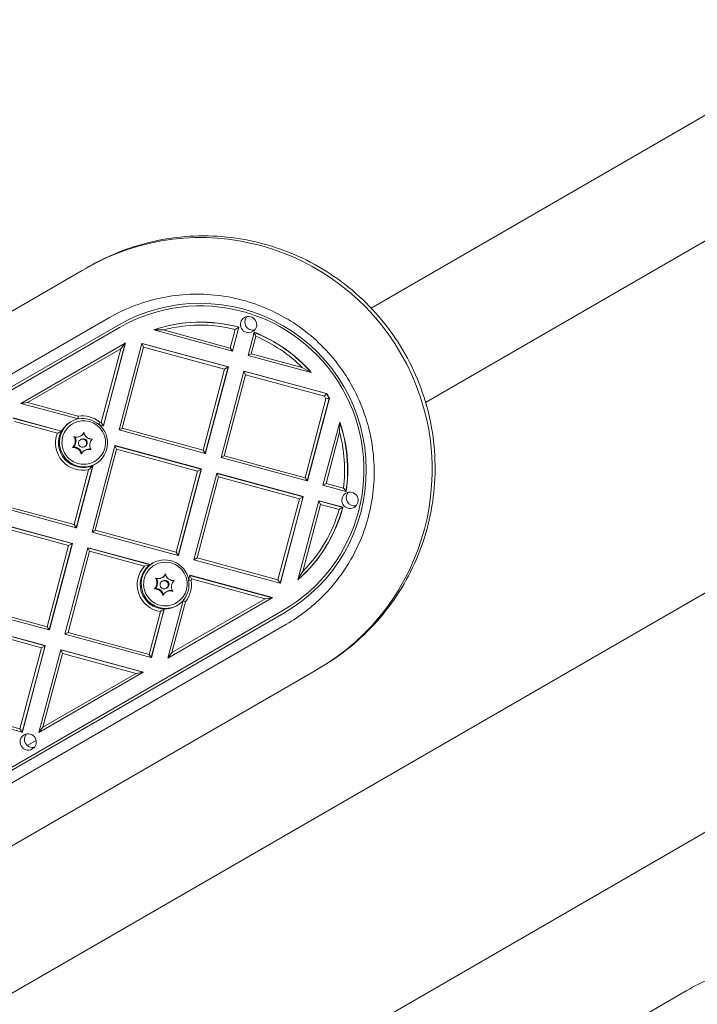
# Model space of a CAD drawing. Units: millimetres. Extents: x 1942 to 10764, y 2977 to 8483.
# Drawn here: x 7470 to 7719, y 5198 to 5559 of the extents above; entities that cross this region are included whole.
import ezdxf

# ---------------------------------------------------------------- set-up
doc = ezdxf.new("R2010")
doc.units = ezdxf.units.MM
doc.layers.add('Visible (ISO)', color=7, linetype='Continuous', lineweight=18)

msp = doc.modelspace()

# ---------------------------------------------------------------- linework, layer by layer
at = {"layer": 'Visible (ISO)'}
for p, q in [((7599.09, 5453.46), (7782.46, 5559.33)), ((7619.09, 5418.82), (7802.46, 5524.69)), ((7492.98, 5467.26), (7251.8, 5328.01)), ((7494.33, 5468.03), (7492.98, 5467.26)), ((7495.4, 5468.65), (7494.33, 5468.03)), ((7910.66, 5457.89), (6922.15, 4887.17)), ((7261.8, 5310.69), (7502.98, 5449.94)), ((7506.06, 5447.09), (7264.87, 5307.84)), ((7265.46, 5307.03), (7506.65, 5446.28)), ((7519.32, 5445.47), (7519.23, 5445.42)), ((7519.23, 5445.42), (7548.12, 5437.59)), ((7547.32, 5438.77), (7522.76, 5445.42)), ((7549.14, 5445.61), (7547.32, 5438.77)), ((7548.12, 5437.59), (7550.45, 5446.38)), ((7548.21, 5437.65), (7550.54, 5446.43)), ((7550.45, 5446.38), (7550.54, 5446.43)), ((7556.14, 5444.49), (7553.9, 5436.03)), ((7555.02, 5436.68), (7556.72, 5443.09)), ((7556.23, 5444.54), (7556.14, 5444.49)), ((7508.79, 5440.59), (7470.44, 5418.45)), ((7472.93, 5418.73), (7507.12, 5438.47)), ((7507.12, 5438.47), (7499.95, 5411.41)), ((7500.74, 5410.24), (7508.79, 5440.59)), ((7500.83, 5410.29), (7508.88, 5440.64)), ((7514.92, 5440.39), (7506.52, 5408.68)), ((7507.12, 5438.47), (7508.79, 5440.59)), ((7507.65, 5409.33), (7515.54, 5439.11)), ((7508.79, 5440.59), (7508.88, 5440.64)), ((7515.01, 5440.44), (7514.92, 5440.39)), ((7546.59, 5431.81), (7514.92, 5440.39)), ((7515.54, 5439.11), (7514.92, 5440.39)), ((7546.68, 5431.86), (7515.01, 5440.44)), ((7515.54, 5439.11), (7545.28, 5431.06)), ((7547.32, 5438.77), (7548.12, 5437.59)), ((7548.21, 5437.65), (7548.12, 5437.59)), ((7555.02, 5436.68), (7553.9, 5436.03)), ((7553.9, 5436.03), (7577.01, 5429.77)), ((7573.81, 5431.59), (7555.02, 5436.68)), ((7545.28, 5431.06), (7537.38, 5401.28)), ((7538.18, 5400.1), (7546.59, 5431.81)), ((7538.27, 5400.15), (7546.68, 5431.86)), ((7545.28, 5431.06), (7546.59, 5431.81)), ((7546.59, 5431.81), (7546.68, 5431.86)), ((7552.36, 5430.25), (7543.96, 5398.54)), ((7545.09, 5399.19), (7552.98, 5428.97)), ((7552.45, 5430.3), (7552.36, 5430.25)), ((7552.98, 5428.97), (7552.36, 5430.25)), ((7582.65, 5422.04), (7552.36, 5430.25)), ((7582.74, 5422.09), (7552.45, 5430.3)), ((7552.98, 5428.97), (7581.91, 5421.13)), ((7577.01, 5429.77), (7577.1, 5429.82)), ((7582.5, 5420.11), (7574.82, 5391.14)), ((7575.62, 5389.96), (7583.66, 5420.29)), ((7575.71, 5390.01), (7583.75, 5420.35)), ((7582.74, 5422.09), (7582.65, 5422.04)), ((7583.66, 5420.29), (7583.75, 5420.35)), ((7472.93, 5418.73), (7470.44, 5418.45)), ((7470.44, 5418.45), (7491.56, 5412.73)), ((7491.52, 5413.7), (7472.93, 5418.73)), ((7485.35, 5408.21), (7467.55, 5413.03)), ((7485.43, 5408.26), (7467.64, 5413.08)), ((7468.17, 5411.76), (7483.85, 5407.51)), ((7489.58, 5411.02), (7489.53, 5410.99)), ((7499.03, 5410.71), (7500.74, 5410.24)), ((7499.95, 5411.41), (7499.41, 5411.56)), ((7499.95, 5411.41), (7500.74, 5410.24)), ((7500.83, 5410.29), (7500.74, 5410.24)), ((7506.52, 5408.68), (7507.65, 5409.33)), ((7506.52, 5408.68), (7538.18, 5400.1)), ((7537.38, 5401.28), (7507.65, 5409.33)), ((7587.53, 5411.55), (7581.4, 5388.4)), ((7587.62, 5411.6), (7587.53, 5411.55)), ((7485.43, 5408.26), (7485.35, 5408.21)), ((7492.62, 5405.27), (7492.33, 5405.11)), ((7492.37, 5406.46), (7492.66, 5406.63)), ((7582.52, 5389.05), (7587.51, 5407.86)), ((7489.42, 5402.27), (7489.7, 5402.43)), ((7494.12, 5402.67), (7493.83, 5402.51)), ((7504.99, 5402.89), (7496.58, 5371.19)), ((7497.71, 5371.84), (7505.6, 5401.62)), ((7505.08, 5402.95), (7504.99, 5402.89)), ((7505.6, 5401.62), (7504.99, 5402.89)), ((7536.65, 5394.32), (7504.99, 5402.89)), ((7536.74, 5394.37), (7505.08, 5402.95)), ((7505.6, 5401.62), (7535.34, 5393.56)), ((7493.79, 5401.15), (7494.08, 5401.32)), ((7537.38, 5401.28), (7538.18, 5400.1)), ((7538.27, 5400.15), (7538.18, 5400.1)), ((7543.96, 5398.54), (7545.09, 5399.19)), ((7543.96, 5398.54), (7575.62, 5389.96)), ((7574.82, 5391.14), (7545.09, 5399.19)), ((7490.81, 5372.75), (7496.88, 5395.66)), ((7490.9, 5372.8), (7496.97, 5395.72)), ((7496.88, 5395.66), (7496.97, 5395.72)), ((7497.58, 5397.17), (7497.53, 5397.14)), ((7528.24, 5362.61), (7536.65, 5394.32)), ((7528.33, 5362.66), (7536.74, 5394.37)), ((7535.34, 5393.56), (7536.65, 5394.32)), ((7536.65, 5394.32), (7536.74, 5394.37)), ((7948.71, 5391.99), (6960.2, 4821.27)), ((7495.35, 5394.09), (7490.01, 5373.92)), ((7535.34, 5393.56), (7527.45, 5363.78)), ((7542.42, 5392.75), (7534.02, 5361.05)), ((7535.15, 5361.7), (7543.04, 5391.48)), ((7542.51, 5392.81), (7542.42, 5392.75)), ((7543.04, 5391.48), (7542.42, 5392.75)), ((7574.09, 5384.18), (7542.42, 5392.75)), ((7574.18, 5384.23), (7542.51, 5392.81)), ((7543.04, 5391.48), (7572.78, 5383.42)), ((7574.82, 5391.14), (7575.62, 5389.96)), ((7575.71, 5390.01), (7575.62, 5389.96)), ((7581.4, 5388.4), (7582.52, 5389.05)), ((7581.4, 5388.4), (7589.84, 5386.11)), ((7588.92, 5387.32), (7582.52, 5389.05)), ((7572.78, 5383.42), (7564.88, 5353.64)), ((7565.68, 5352.47), (7574.09, 5384.18)), ((7565.77, 5352.52), (7574.18, 5384.23)), ((7572.78, 5383.42), (7574.09, 5384.18)), ((7574.09, 5384.18), (7574.18, 5384.23)), ((7589.84, 5386.11), (7589.93, 5386.16)), ((7459.14, 5381.33), (7490.81, 5372.75)), ((7490.01, 5373.92), (7460.27, 5381.98)), ((7579.86, 5382.61), (7572.19, 5353.68)), ((7573.96, 5356.74), (7580.48, 5381.34)), ((7579.95, 5382.67), (7579.86, 5382.61)), ((7588.63, 5380.24), (7579.86, 5382.61)), ((7579.86, 5382.61), (7580.48, 5381.34)), ((7588.72, 5380.29), (7579.95, 5382.67)), ((7580.48, 5381.34), (7587.31, 5379.49)), ((7588.72, 5380.29), (7588.63, 5380.24)), ((7489.27, 5366.97), (7457.61, 5375.54)), ((7489.36, 5367.02), (7457.7, 5375.59)), ((7458.23, 5374.26), (7487.96, 5366.21)), ((7490.01, 5373.92), (7490.81, 5372.75)), ((7490.9, 5372.8), (7490.81, 5372.75)), ((7496.58, 5371.19), (7497.71, 5371.84)), ((7496.58, 5371.19), (7528.24, 5362.61)), ((7527.45, 5363.78), (7497.71, 5371.84)), ((7487.96, 5366.21), (7480.07, 5336.43)), ((7480.87, 5335.26), (7489.27, 5366.97)), ((7480.96, 5335.31), (7489.36, 5367.02)), ((7495.05, 5365.4), (7486.64, 5333.69)), ((7487.96, 5366.21), (7489.27, 5366.97)), ((7489.27, 5366.97), (7489.36, 5367.02)), ((7495.14, 5365.45), (7495.05, 5365.4)), ((7495.67, 5364.12), (7495.05, 5365.4)), ((7517.93, 5359.2), (7495.05, 5365.4)), ((7518.02, 5359.26), (7495.14, 5365.45)), ((7487.77, 5334.35), (7495.67, 5364.12)), ((7495.67, 5364.12), (7515.8, 5358.67)), ((7527.45, 5363.78), (7528.24, 5362.61)), ((7528.33, 5362.66), (7528.24, 5362.61)), ((7534.02, 5361.05), (7535.15, 5361.7)), ((7564.88, 5353.64), (7535.15, 5361.7)), ((7518.02, 5359.26), (7517.93, 5359.2)), ((7519.58, 5359.06), (7519.53, 5359.03)), ((7534.02, 5361.05), (7565.68, 5352.47)), ((7522.37, 5354.5), (7522.66, 5354.67)), ((7532.49, 5355.26), (7532.03, 5353.55)), ((7532.58, 5355.31), (7532.49, 5355.26)), ((7533.1, 5353.99), (7532.49, 5355.26)), ((7562.79, 5347.06), (7532.49, 5355.26)), ((7562.88, 5347.11), (7532.58, 5355.31)), ((7522.62, 5353.31), (7522.33, 5353.14)), ((7532.96, 5353.45), (7533.1, 5353.99)), ((7533.1, 5353.99), (7560.12, 5346.67)), ((7564.88, 5353.64), (7565.68, 5352.47)), ((7565.77, 5352.52), (7565.68, 5352.47)), ((7572.19, 5353.68), (7572.28, 5353.73)), ((7519.42, 5350.31), (7519.7, 5350.47)), ((7523.79, 5349.19), (7524.08, 5349.35)), ((7524.12, 5350.71), (7523.83, 5350.55)), ((7449.21, 5343.83), (7480.87, 5335.26)), ((7480.07, 5336.43), (7450.33, 5344.48)), ((7524.44, 5324.92), (7562.79, 5347.06)), ((7530.05, 5346.07), (7524.44, 5324.92)), ((7560.12, 5346.67), (7525.93, 5326.93)), ((7525.93, 5326.93), (7530.87, 5345.54)), ((7527.58, 5345.2), (7527.53, 5345.18)), ((7560.12, 5346.67), (7562.79, 5347.06)), ((7562.88, 5347.11), (7562.79, 5347.06)), ((7566.65, 5342.36), (7325.46, 5203.11)), ((7325.87, 5202.19), (7567.06, 5341.44)), ((7521.67, 5342), (7517.51, 5326.29)), ((7518.31, 5325.12), (7523.03, 5342.94)), ((7518.4, 5325.17), (7523.12, 5342.99)), ((7523.03, 5342.94), (7523.12, 5342.99)), ((7567.98, 5337.35), (7326.8, 5198.11)), ((7479.33, 5329.47), (7447.67, 5338.05)), ((7479.42, 5329.53), (7447.76, 5338.1)), ((7448.29, 5336.77), (7478.03, 5328.72)), ((7480.87, 5335.26), (7480.07, 5336.43)), ((7480.96, 5335.31), (7480.87, 5335.26)), ((7486.64, 5333.69), (7487.77, 5334.35)), ((7486.64, 5333.69), (7518.31, 5325.12)), ((7517.51, 5326.29), (7487.77, 5334.35)), ((7470.93, 5297.77), (7479.33, 5329.47)), ((7471.02, 5297.82), (7479.42, 5329.53)), ((7478.03, 5328.72), (7479.33, 5329.47)), ((7479.33, 5329.47), (7479.42, 5329.53)), ((7478.03, 5328.72), (7470.13, 5298.94)), ((7485.11, 5327.91), (7477.07, 5297.57)), ((7478.56, 5299.58), (7485.73, 5326.63)), ((7485.2, 5327.96), (7485.11, 5327.91)), ((7515.41, 5319.7), (7485.11, 5327.91)), ((7485.73, 5326.63), (7485.11, 5327.91)), ((7515.5, 5319.75), (7485.2, 5327.96)), ((7485.73, 5326.63), (7512.74, 5319.32)), ((7518.31, 5325.12), (7517.51, 5326.29)), ((7525.93, 5326.93), (7524.44, 5324.92)), ((7518.4, 5325.17), (7518.31, 5325.12)), ((7336.8, 5180.78), (7577.98, 5320.03)), ((7477.07, 5297.57), (7515.41, 5319.7)), ((7512.74, 5319.32), (7478.56, 5299.58)), ((7512.74, 5319.32), (7515.41, 5319.7)), ((7515.5, 5319.75), (7515.41, 5319.7)), ((7579.33, 5320.81), (7577.98, 5320.03)), ((7579.33, 5320.81), (7580.4, 5321.43)), ((7439.27, 5306.34), (7470.93, 5297.77)), ((7470.13, 5298.94), (7440.4, 5306.99)), ((7470.13, 5298.94), (7470.93, 5297.77)), ((7471.02, 5297.82), (7470.93, 5297.77)), ((7478.56, 5299.58), (7477.07, 5297.57)), ((7476.08, 5294.68), (7472.82, 5292.8)), ((7714.77, 5202.71), (7475.92, 5064.81))]:
    msp.add_line(p, q, dxfattribs=at)
for centre, major_axis, start_param, end_param in [((7536.83, 5394.42), (-42.5, 73.61), 3.141593, 6.283185), ((7536.83, 5394.42), (-42.5, 73.61), 3.141593, 6.283185), ((7536.56, 5394.27), (30.5, -52.83), 0, 3.141593), ((7536.65, 5394.32), (-30, 51.96), 3.141593, 6.283185), ((7536.65, 5394.32), (-27, 46.77), 5.497787, 6.087119), ((7536.74, 5394.37), (-27, 46.77), 5.497787, 6.087119), ((7555.69, 5448.32), (-1.5, 2.6), 0.317278, 2.824315), ((7536.56, 5394.27), (-26.5, 45.9), 5.516656, 6.021706), ((7536.65, 5394.32), (-27, 46.77), 4.908456, 5.386446), ((7536.74, 5394.37), (27, -46.77), 1.766863, 2.244853), ((7536.56, 5394.27), (26.5, -45.9), 1.832276, 2.223732), ((7536.56, 5394.27), (26.5, -45.9), 1.559682, 1.581911), ((7536.65, 5394.32), (-27, 46.77), 4.693695, 4.731083), ((7536.74, 5394.37), (27, -46.77), 1.552102, 1.589491), ((7493.31, 5403.94), (-4.5, 7.79), 5.961946, 6.830642), ((7493.58, 5404.09), (-4, 6.93), 3.141593, 6.283185), ((7493.13, 5403.84), (-5, 8.66), 5.075447, 5.920128), ((7493.22, 5403.89), (-4.5, 7.79), 5.052226, 5.943348), ((7493.58, 5404.09), (4.5, -7.79), 3.158926, 6.265852), ((7493.31, 5403.94), (4.5, -7.79), 6.177461, 8.175221), ((7536.65, 5394.32), (-27, 46.77), 4.038332, 4.516322), ((7536.74, 5394.37), (27, -46.77), 0.896739, 1.37473), ((7493.13, 5403.84), (5, -8.66), 3.814622, 5.982196), ((7493.22, 5403.89), (4.5, -7.79), 3.68905, 6.177461), ((7487.73, 5404.7), (1.5, -2.6), 0.191416, 1.54016), ((7487.45, 5404.54), (-1.5, 2.6), 3.745266, 4.380206), ((7490.87, 5409.06), (1.5, -2.6), 5.839661, 6.474601), ((7493.37, 5403.97), (-0.75, 1.3), 3.141593, 6.283185), ((7491.16, 5409.23), (1.5, -2.6), 0, 0.450867), ((7496.51, 5408.33), (1.5, -2.6), 4.792464, 5.427404), ((7536.56, 5394.27), (26.5, -45.9), 0.917861, 1.309317), ((7489.95, 5399.45), (1.5, -2.6), 1.319378, 2.698069), ((7489.66, 5399.28), (-1.5, 2.6), 4.792464, 5.427404), ((7495.29, 5398.55), (-1.5, 2.6), 5.839661, 6.474601), ((7495.58, 5398.72), (-1.5, 2.6), 5.584664, 6.283185), ((7498.72, 5403.08), (1.5, -2.6), 3.745266, 4.380206), ((7592.94, 5383.8), (-1.5, 2.6), 0.317278, 2.824315), ((7536.65, 5394.32), (27, -46.77), 0.196067, 0.785398), ((7536.74, 5394.37), (27, -46.77), 0.196067, 0.785398), ((7536.56, 5394.27), (26.5, -45.9), 0.26148, 0.766529), ((7523.13, 5351.87), (-5, 8.66), 0.300989, 2.468563), ((7523.58, 5352.13), (4.5, -7.79), 3.158926, 6.265852), ((7523.22, 5351.93), (-4.5, 7.79), 0.105724, 2.594136), ((7523.31, 5351.98), (-4.5, 7.79), 4.39115, 6.38891), ((7523.58, 5352.13), (-4, 6.93), 3.141593, 6.283185), ((7520.87, 5357.1), (1.5, -2.6), 5.839661, 6.474601), ((7521.16, 5357.26), (1.5, -2.6), 0, 0.450867), ((7526.51, 5356.37), (1.5, -2.6), 4.792464, 5.427404), ((7517.73, 5352.74), (1.5, -2.6), 0.191416, 1.54016), ((7517.45, 5352.57), (-1.5, 2.6), 3.745266, 4.380206), ((7523.37, 5352.01), (-0.75, 1.3), 3.141593, 6.283185), ((7528.72, 5351.12), (1.5, -2.6), 3.745266, 4.380206), ((7523.22, 5351.93), (4.5, -7.79), 0.339837, 1.230959), ((7523.13, 5351.87), (5, -8.66), 0.363058, 1.207739), ((7519.95, 5347.49), (1.5, -2.6), 1.319378, 2.698069), ((7519.66, 5347.32), (-1.5, 2.6), 4.792464, 5.427404), ((7525.29, 5346.59), (-1.5, 2.6), 5.839661, 6.474601), ((7525.58, 5346.76), (-1.5, 2.6), 5.584664, 6.283185), ((7523.31, 5351.98), (4.5, -7.79), 5.735728, 6.604425), ((7474.75, 5295.07), (-1.5, 2.6), 0.317278, 2.824315)]:
    msp.add_ellipse(centre, major_axis=major_axis, ratio=0.994636, start_param=start_param, end_param=end_param, dxfattribs=at)
for centre, major_axis in [((7554.07, 5447.39), (-1.5, 2.6)), ((7493.08, 5403.81), (0.75, -1.3)), ((7591.32, 5382.87), (-1.5, 2.6)), ((7523.08, 5351.84), (0.75, -1.3)), ((7473.14, 5294.14), (-1.5, 2.6))]:
    msp.add_ellipse(centre, major_axis=major_axis, ratio=0.994636, dxfattribs=at)
for points, knots in [([(7580.4, 5321.43), (7588.21, 5325.94), (7595.29, 5331.71), (7607.27, 5345.21), (7612.16, 5352.93), (7619.28, 5369.54), (7621.5, 5378.43), (7623.04, 5396.46), (7622.36, 5405.61), (7618.16, 5423.24), (7614.64, 5431.73), (7605.12, 5447.17), (7599.12, 5454.12), (7585.25, 5465.79), (7577.39, 5470.51), (7560.58, 5477.23), (7551.64, 5479.24), (7533.6, 5480.33), (7524.5, 5479.41), (7508.66, 5475.18), (7501.79, 5472.34), (7495.4, 5468.65)], [0, 0, 0, 0, 0.319803, 0.319803, 0.639645, 0.639645, 0.95959, 0.95959, 1.279658, 1.279658, 1.599821, 1.599821, 1.920016, 1.920016, 2.240165, 2.240165, 2.560212, 2.560212, 2.880135, 2.880135, 3.141593, 3.141593, 3.141593, 3.141593]), ([(7502.98, 5449.94), (7508.96, 5453.39), (7515.49, 5455.86), (7529.01, 5458.63), (7536, 5458.92), (7549.72, 5457.27), (7556.45, 5455.34), (7568.98, 5449.45), (7574.77, 5445.49), (7584.83, 5435.96), (7589.1, 5430.39), (7595.67, 5418.18), (7597.98, 5411.56), (7600.41, 5397.92), (7600.52, 5390.91), (7598.56, 5377.22), (7596.47, 5370.54), (7590.31, 5358.19), (7586.23, 5352.51), (7577.37, 5343.64), (7572.87, 5340.17), (7567.98, 5337.35)], [3.141593, 3.141593, 3.141593, 3.141593, 3.461869, 3.461869, 3.78209, 3.78209, 4.102166, 4.102166, 4.42207, 4.42207, 4.741842, 4.741842, 5.061571, 5.061571, 5.381362, 5.381362, 5.701297, 5.701297, 6.021404, 6.021404, 6.283185, 6.283185, 6.283185, 6.283185]), ([(7497.53, 5397.14), (7496.79, 5396.71), (7495.99, 5396.41), (7494.32, 5396.06), (7493.46, 5396.02), (7491.77, 5396.22), (7490.94, 5396.46), (7489.4, 5397.18), (7488.68, 5397.66), (7487.44, 5398.83), (7486.91, 5399.52), (7486.1, 5401.02), (7485.82, 5401.84), (7485.52, 5403.52), (7485.5, 5404.38), (7485.75, 5406.07), (7486.01, 5406.9), (7486.77, 5408.42), (7487.28, 5409.12), (7488.37, 5410.22), (7488.93, 5410.65), (7489.53, 5410.99)], [6.157131, 6.157131, 6.157131, 6.157131, 6.475654, 6.475654, 6.794468, 6.794468, 7.114042, 7.114042, 7.434544, 7.434544, 7.755778, 7.755778, 8.077255, 8.077255, 8.398391, 8.398391, 8.718733, 8.718733, 9.038148, 9.038148, 9.298724, 9.298724, 9.298724, 9.298724]), ([(7489.91, 5406.24), (7490.09, 5406.17), (7490.27, 5406.12), (7490.68, 5406.06), (7490.9, 5406.06), (7491.12, 5406.07)], [0, 0, 0, 0, 0.057754, 0.057754, 0.1247507, 0.1247507, 0.1247507, 0.1247507]), ([(7490.38, 5405.1), (7490.35, 5405.27), (7490.3, 5405.43), (7490.18, 5405.75), (7490.11, 5405.9), (7489.99, 5406.11), (7489.95, 5406.17), (7489.91, 5406.24)], [0.297415, 0.297415, 0.297415, 0.297415, 0.340432, 0.340432, 0.3822607, 0.3822607, 0.4016851, 0.4016851, 0.4016851, 0.4016851]), ([(7492.84, 5406.79), (7492.93, 5406.87), (7493.02, 5406.96), (7493.2, 5407.16), (7493.29, 5407.28), (7493.45, 5407.53), (7493.52, 5407.65), (7493.58, 5407.77)], [0.29087265, 0.29087265, 0.29087265, 0.29087265, 0.32047351, 0.32047351, 0.35707667, 0.35707667, 0.39061204, 0.39061204, 0.39061204, 0.39061204]), ([(7493.58, 5407.77), (7493.6, 5407.67), (7493.62, 5407.57), (7493.72, 5407.23), (7493.82, 5407.01), (7493.98, 5406.75), (7494.01, 5406.69), (7494.05, 5406.64)], [0.0214085, 0.0214085, 0.0214085, 0.0214085, 0.0534182, 0.0534182, 0.1262074, 0.1262074, 0.1459244, 0.1459244, 0.1459244, 0.1459244]), ([(7495.54, 5405.5), (7495.62, 5405.47), (7495.7, 5405.45), (7495.96, 5405.38), (7496.13, 5405.36), (7496.46, 5405.33), (7496.61, 5405.34), (7496.76, 5405.35)], [0.3229177, 0.3229177, 0.3229177, 0.3229177, 0.3481107, 0.3481107, 0.3997938, 0.3997938, 0.443778, 0.443778, 0.443778, 0.443778]), ([(7496.76, 5405.35), (7496.62, 5405.22), (7496.48, 5405.09), (7496.23, 5404.76), (7496.11, 5404.57), (7496.01, 5404.37)], [0, 0, 0, 0, 0.0573742, 0.0573742, 0.1248195, 0.1248195, 0.1248195, 0.1248195]), ([(7489.42, 5402.27), (7489.56, 5402.39), (7489.69, 5402.53), (7489.94, 5402.85), (7490.06, 5403.04), (7490.15, 5403.24)], [0, 0, 0, 0, 0.0573742, 0.0573742, 0.1248195, 0.1248195, 0.1248195, 0.1248195]), ([(7490.63, 5402.11), (7490.54, 5402.14), (7490.46, 5402.17), (7490.21, 5402.23), (7490.03, 5402.26), (7489.71, 5402.28), (7489.57, 5402.28), (7489.42, 5402.27)], [0.3229177, 0.3229177, 0.3229177, 0.3229177, 0.3481107, 0.3481107, 0.3997938, 0.3997938, 0.443778, 0.443778, 0.443778, 0.443778]), ([(7496.27, 5401.39), (7496.09, 5401.45), (7495.9, 5401.49), (7495.49, 5401.55), (7495.27, 5401.56), (7495.05, 5401.54)], [0, 0, 0, 0, 0.057754, 0.057754, 0.1247507, 0.1247507, 0.1247507, 0.1247507]), ([(7495.78, 5402.51), (7495.82, 5402.35), (7495.86, 5402.18), (7495.99, 5401.87), (7496.06, 5401.72), (7496.18, 5401.51), (7496.22, 5401.45), (7496.27, 5401.39)], [0.297415, 0.297415, 0.297415, 0.297415, 0.340432, 0.340432, 0.3822607, 0.3822607, 0.4016851, 0.4016851, 0.4016851, 0.4016851]), ([(7492.6, 5399.85), (7492.58, 5399.95), (7492.55, 5400.05), (7492.45, 5400.38), (7492.35, 5400.6), (7492.19, 5400.87), (7492.15, 5400.92), (7492.11, 5400.98)], [0.0214085, 0.0214085, 0.0214085, 0.0214085, 0.0534182, 0.0534182, 0.1262074, 0.1262074, 0.1459244, 0.1459244, 0.1459244, 0.1459244]), ([(7493.33, 5400.82), (7493.24, 5400.74), (7493.15, 5400.65), (7492.97, 5400.45), (7492.88, 5400.33), (7492.72, 5400.09), (7492.66, 5399.97), (7492.6, 5399.85)], [0.29087265, 0.29087265, 0.29087265, 0.29087265, 0.32047351, 0.32047351, 0.35707667, 0.35707667, 0.39061204, 0.39061204, 0.39061204, 0.39061204]), ([(7527.53, 5345.18), (7526.79, 5344.75), (7525.99, 5344.44), (7524.32, 5344.1), (7523.46, 5344.06), (7521.77, 5344.26), (7520.94, 5344.5), (7519.4, 5345.21), (7518.68, 5345.7), (7517.44, 5346.87), (7516.91, 5347.55), (7516.1, 5349.06), (7515.82, 5349.87), (7515.52, 5351.56), (7515.5, 5352.42), (7515.75, 5354.11), (7516.01, 5354.94), (7516.77, 5356.46), (7517.28, 5357.16), (7518.37, 5358.26), (7518.93, 5358.68), (7519.53, 5359.03)], [6.157131, 6.157131, 6.157131, 6.157131, 6.475654, 6.475654, 6.794468, 6.794468, 7.114042, 7.114042, 7.434544, 7.434544, 7.755778, 7.755778, 8.077255, 8.077255, 8.398391, 8.398391, 8.718733, 8.718733, 9.038148, 9.038148, 9.298724, 9.298724, 9.298724, 9.298724]), ([(7522.84, 5354.83), (7522.93, 5354.91), (7523.02, 5355), (7523.2, 5355.2), (7523.29, 5355.32), (7523.45, 5355.57), (7523.52, 5355.69), (7523.58, 5355.81)], [0.29087265, 0.29087265, 0.29087265, 0.29087265, 0.32047351, 0.32047351, 0.35707667, 0.35707667, 0.39061204, 0.39061204, 0.39061204, 0.39061204]), ([(7523.58, 5355.81), (7523.6, 5355.71), (7523.62, 5355.61), (7523.72, 5355.27), (7523.82, 5355.05), (7523.98, 5354.79), (7524.01, 5354.73), (7524.05, 5354.67)], [0.0214085, 0.0214085, 0.0214085, 0.0214085, 0.0534182, 0.0534182, 0.1262074, 0.1262074, 0.1459244, 0.1459244, 0.1459244, 0.1459244]), ([(7519.42, 5350.31), (7519.56, 5350.43), (7519.69, 5350.57), (7519.94, 5350.89), (7520.06, 5351.08), (7520.15, 5351.28)], [0, 0, 0, 0, 0.0573742, 0.0573742, 0.1248195, 0.1248195, 0.1248195, 0.1248195]), ([(7519.91, 5354.27), (7520.09, 5354.21), (7520.27, 5354.16), (7520.68, 5354.1), (7520.9, 5354.09), (7521.12, 5354.11)], [0, 0, 0, 0, 0.057754, 0.057754, 0.1247507, 0.1247507, 0.1247507, 0.1247507]), ([(7520.38, 5353.14), (7520.35, 5353.3), (7520.3, 5353.47), (7520.18, 5353.78), (7520.11, 5353.94), (7519.99, 5354.15), (7519.95, 5354.21), (7519.91, 5354.27)], [0.297415, 0.297415, 0.297415, 0.297415, 0.340432, 0.340432, 0.3822607, 0.3822607, 0.4016851, 0.4016851, 0.4016851, 0.4016851]), ([(7525.54, 5353.54), (7525.62, 5353.51), (7525.7, 5353.49), (7525.96, 5353.42), (7526.13, 5353.39), (7526.46, 5353.37), (7526.61, 5353.37), (7526.76, 5353.39)], [0.3229177, 0.3229177, 0.3229177, 0.3229177, 0.3481107, 0.3481107, 0.3997938, 0.3997938, 0.443778, 0.443778, 0.443778, 0.443778]), ([(7526.76, 5353.39), (7526.62, 5353.26), (7526.48, 5353.13), (7526.23, 5352.8), (7526.11, 5352.61), (7526.01, 5352.41)], [0, 0, 0, 0, 0.0573742, 0.0573742, 0.1248195, 0.1248195, 0.1248195, 0.1248195]), ([(7520.63, 5350.15), (7520.54, 5350.18), (7520.46, 5350.2), (7520.21, 5350.27), (7520.03, 5350.3), (7519.71, 5350.32), (7519.57, 5350.32), (7519.42, 5350.31)], [0.3229177, 0.3229177, 0.3229177, 0.3229177, 0.3481107, 0.3481107, 0.3997938, 0.3997938, 0.443778, 0.443778, 0.443778, 0.443778]), ([(7522.6, 5347.89), (7522.58, 5347.99), (7522.55, 5348.09), (7522.45, 5348.42), (7522.35, 5348.64), (7522.19, 5348.9), (7522.15, 5348.96), (7522.11, 5349.01)], [0.0214085, 0.0214085, 0.0214085, 0.0214085, 0.0534182, 0.0534182, 0.1262074, 0.1262074, 0.1459244, 0.1459244, 0.1459244, 0.1459244]), ([(7523.33, 5348.86), (7523.24, 5348.78), (7523.15, 5348.69), (7522.97, 5348.49), (7522.88, 5348.37), (7522.72, 5348.13), (7522.66, 5348.01), (7522.6, 5347.89)], [0.29087265, 0.29087265, 0.29087265, 0.29087265, 0.32047351, 0.32047351, 0.35707667, 0.35707667, 0.39061204, 0.39061204, 0.39061204, 0.39061204]), ([(7526.27, 5349.43), (7526.09, 5349.49), (7525.9, 5349.53), (7525.49, 5349.59), (7525.27, 5349.6), (7525.05, 5349.58)], [0, 0, 0, 0, 0.057754, 0.057754, 0.1247507, 0.1247507, 0.1247507, 0.1247507]), ([(7525.78, 5350.55), (7525.82, 5350.39), (7525.86, 5350.22), (7525.99, 5349.91), (7526.06, 5349.76), (7526.18, 5349.55), (7526.22, 5349.49), (7526.27, 5349.43)], [0.297415, 0.297415, 0.297415, 0.297415, 0.340432, 0.340432, 0.3822607, 0.3822607, 0.4016851, 0.4016851, 0.4016851, 0.4016851]), ([(7799.77, 5055.48), (7807.5, 5059.95), (7814.5, 5065.68), (7826.34, 5079.09), (7831.17, 5086.77), (7838.18, 5103.3), (7840.36, 5112.15), (7841.82, 5130.14), (7841.11, 5139.27), (7836.87, 5156.88), (7833.35, 5165.36), (7823.83, 5180.81), (7817.85, 5187.78), (7804.02, 5199.49), (7796.19, 5204.23), (7779.46, 5211.01), (7770.57, 5213.04), (7752.65, 5214.2), (7743.62, 5213.32), (7727.9, 5209.17), (7721.09, 5206.36), (7714.77, 5202.71)], [0, 0, 0, 0, 0.31944, 0.31944, 0.638996, 0.638996, 0.958848, 0.958848, 1.279043, 1.279043, 1.599498, 1.599498, 1.920035, 1.920035, 2.240454, 2.240454, 2.560591, 2.560591, 2.880381, 2.880381, 3.141593, 3.141593, 3.141593, 3.141593])]:
    msp.add_open_spline(points, degree=3, knots=knots, dxfattribs=at)
for points in [[(7522.76, 5445.42), (7521.58, 5445.44), (7520.4, 5445.44), (7519.23, 5445.42)], [(7549.14, 5445.61), (7549.57, 5445.87), (7550.01, 5446.12), (7550.45, 5446.38)], [(7556.72, 5443.09), (7556.53, 5443.56), (7556.33, 5444.02), (7556.14, 5444.49)], [(7573.81, 5431.59), (7574.89, 5431), (7575.96, 5430.39), (7577.01, 5429.77)], [(7581.91, 5421.13), (7582.16, 5421.44), (7582.41, 5421.74), (7582.65, 5422.04)], [(7582.5, 5420.11), (7582.89, 5420.17), (7583.27, 5420.23), (7583.66, 5420.29)], [(7491.52, 5413.7), (7491.53, 5413.37), (7491.55, 5413.05), (7491.56, 5412.73)], [(7499.41, 5411.56), (7499.29, 5411.27), (7499.16, 5410.99), (7499.03, 5410.71)], [(7587.51, 5407.86), (7587.54, 5409.1), (7587.54, 5410.32), (7587.53, 5411.55)], [(7483.85, 5407.51), (7484.34, 5407.75), (7484.84, 5407.99), (7485.35, 5408.21)], [(7495.35, 5394.09), (7495.88, 5394.58), (7496.39, 5395.11), (7496.88, 5395.66)], [(7588.92, 5387.32), (7589.23, 5386.92), (7589.54, 5386.51), (7589.84, 5386.11)], [(7587.31, 5379.49), (7587.75, 5379.74), (7588.19, 5379.99), (7588.63, 5380.24)], [(7515.8, 5358.67), (7516.49, 5358.88), (7517.21, 5359.06), (7517.93, 5359.2)], [(7573.96, 5356.74), (7573.38, 5355.71), (7572.79, 5354.69), (7572.19, 5353.68)], [(7532.96, 5353.45), (7532.65, 5353.48), (7532.34, 5353.52), (7532.03, 5353.55)], [(7530.87, 5345.54), (7530.59, 5345.72), (7530.32, 5345.89), (7530.05, 5346.07)], [(7521.67, 5342), (7522.13, 5342.3), (7522.58, 5342.61), (7523.03, 5342.94)]]:
    msp.add_open_spline(points, degree=3, dxfattribs=at)

doc.saveas('drawing.dxf')
